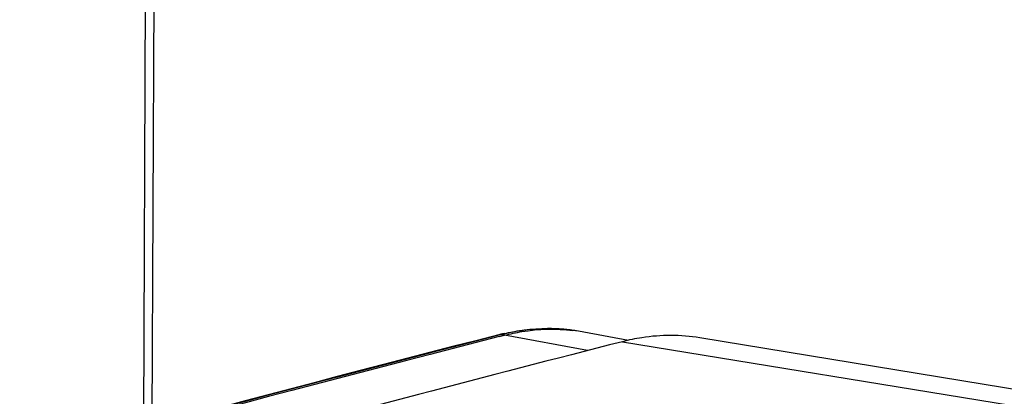
# Model space of a CAD drawing. Units: millimetres. Extents: x 0 to 594, y 0 to 420.
# Drawn here: x 296 to 307, y 92 to 96 of the extents above; entities that cross this region are included whole.
import ezdxf

# ---------------------------------------------------------------- set-up
doc = ezdxf.new("R2010")
doc.units = ezdxf.units.MM
doc.header["$LTSCALE"] = 32.67
doc.layers.get('0').update_dxf_attribs({"linetype": 'CONTINUOUS'})
doc.layers.add('SOLIDES', color=7, linetype='CONTINUOUS')

msp = doc.modelspace()

# ---------------------------------------------------------------- linework, layer by layer
at = {"color": 9, "linetype": 'CONTINUOUS'}
msp.add_line((303.072407, 92.535238), (311.696284, 91.120932), dxfattribs=at)
at = {"color": 7, "linetype": 'CONTINUOUS'}
msp.add_line((312.584356, 91.165137), (303.960479, 92.579443), dxfattribs=at)
msp.add_arc((382.102454, -216.742464), 319.215359, 104.33411574, 106.06509125, dxfattribs=at)
msp.add_open_spline([(303.96, 92.579529), (303.741851, 92.615258), (303.43776, 92.614227), (303.146386, 92.554139), (303.072407, 92.535238)], degree=3, knots=[0, 0, 0, 0, 0.743267223, 1, 1, 1, 1], dxfattribs=at)
at = {"layer": 'SOLIDES', "color": 7, "linetype": 'CONTINUOUS'}
for p, q in [((297.727669, 101.577664), (297.680295, 91.569951)), ((302.548358, 92.658701), (302.506513, 92.664648)), ((303.144966, 92.549573), (302.632619, 92.644882)), ((301.662612, 92.593385), (301.724153, 92.609115))]:
    msp.add_line(p, q, dxfattribs=at)
at = {"layer": 'SOLIDES', "color": 9, "linetype": 'CONTINUOUS'}
for p, q in [((297.630659, 101.513941), (297.583463, 91.543752)), ((301.682432, 92.61507), (301.658587, 92.608977)), ((301.724153, 92.609115), (301.682432, 92.61507)), ((302.67489, 92.432958), (301.724153, 92.609115))]:
    msp.add_line(p, q, dxfattribs=at)
at = {"layer": 'SOLIDES', "color": 7, "linetype": 'CONTINUOUS'}
for centre, radius, start, end in [((302.250328, 90.293993), 2.394375, 102.8092356, 103.7463848), ((302.266979, 90.678967), 1.99963, 81.9108691, 83.1215033), ((302.267128, 90.68009), 1.998497, 79.4621468, 81.9105773), ((380.929633, -217.55213), 320.135889, 104.33676555, 105.90154133), ((380.986648, -217.517112), 320.095023, 104.34819499, 105.91247825), ((302.255955, 90.270893), 2.418151, 103.7458311, 104.3325896)]:
    msp.add_arc(centre, radius, start, end, dxfattribs=at)
at = {"layer": 'SOLIDES', "color": 9, "linetype": 'CONTINUOUS'}
for centre, radius, start, end in [((302.224292, 90.676994), 2.007595, 84.6215883, 85.2207745), ((302.224672, 90.680964), 2.003607, 83.1843358, 84.6217788), ((302.225113, 90.684709), 1.999836, 81.9109695, 83.1841308), ((380.62209, -216.316695), 318.857814, 104.33819152, 105.90910198)]:
    msp.add_arc(centre, radius, start, end, dxfattribs=at)
msp.add_open_spline([(302.391558, 92.677609), (302.333282, 92.682481), (302.095371, 92.692014), (301.856294, 92.659491), (301.682432, 92.61507)], degree=3, knots=[0, 0, 0, 0, 0.245787246, 1, 1, 1, 1], dxfattribs=at)
at = {"layer": 'SOLIDES', "color": 7, "linetype": 'CONTINUOUS'}
for points, knots in [([(301.719481, 92.628781), (301.785062, 92.643691), (302.044236, 92.691301), (302.312285, 92.692253), (302.506513, 92.664648)], [0, 0, 0, 0, 0.255298328, 1, 1, 1, 1]), ([(301.724153, 92.609115), (301.789352, 92.625774), (302.046014, 92.679961), (302.312906, 92.687554), (302.506463, 92.664204)], [0, 0, 0, 0, 0.256597347, 1, 1, 1, 1])]:
    msp.add_open_spline(points, degree=3, knots=knots, dxfattribs=at)
at = {"layer": 'SOLIDES', "color": 9, "linetype": 'CONTINUOUS'}
msp.add_open_spline([(301.682432, 92.61507), (301.674142, 92.616254), (301.665455, 92.615852), (301.657341, 92.613779)], degree=3, dxfattribs=at)

doc.saveas('drawing.dxf')
